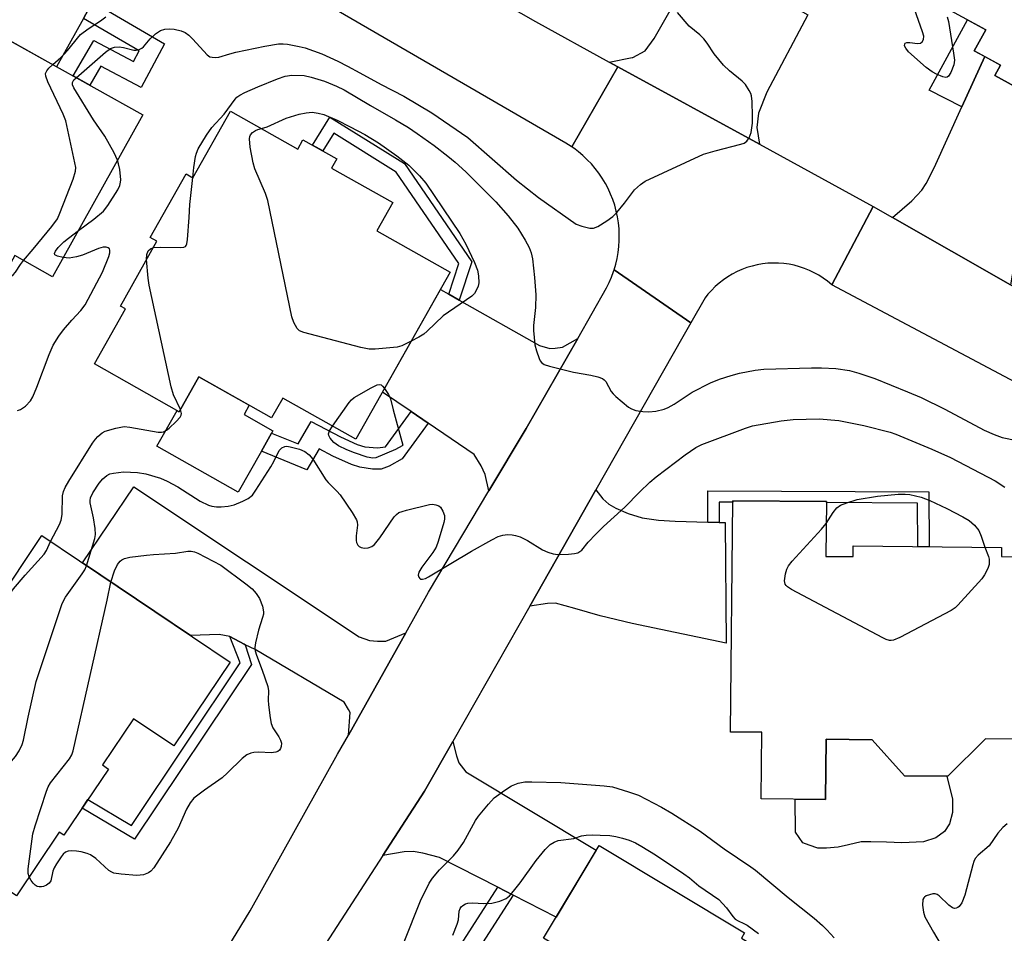
# Model space of a CAD drawing. Units: inches. Extents: x 1171770 to 1177770, y 525460 to 529460.
# Drawn here: x 1172135 to 1172375, y 526285 to 526507 of the extents above; entities that cross this region are included whole.
import ezdxf

# ---------------------------------------------------------------- set-up
doc = ezdxf.new("R2010")
doc.units = ezdxf.units.IN
doc.header["$MEASUREMENT"] = 0
for name, color, linetype in [('BLDG-Footprint', 5, 'Continuous'), ('CULTRL-Pad', 6, 'Continuous'), ('TRANS-Driveway', 251, 'Continuous'), ('TRANS-Non Street Sidewalk', 7, 'Continuous'), ('TRANS-Road', 130, 'Continuous'), ('Undefined', 1, 'Continuous')]:
    doc.layers.add(name, color=color, linetype=linetype)

msp = doc.modelspace()

# ---------------------------------------------------------------- linework, layer by layer
at = {"layer": 'BLDG-Footprint'}
for points, elevation in [([(1172405.77, 526559.58), (1172403.68, 526555.77), (1172431.8, 526540.32), (1172425.38, 526528.64), (1172426.85, 526527.83), (1172422.75, 526520.36), (1172420.99, 526521.33), (1172416.14, 526512.48), (1172417.57, 526511.69), (1172411.27, 526500.21), (1172409.47, 526501.2), (1172398.93, 526482.02), (1172395.92, 526483.67), (1172394.85, 526481.73), (1172372.89, 526493.8), (1172374.27, 526496.31), (1172367.85, 526499.83), (1172370.66, 526504.94), (1172352.7, 526514.81), (1172376.04, 526557.3), (1172377.97, 526556.24), (1172385.83, 526570.53)], 274.45), ([(1172165.22, 526484.23), (1172143.22, 526444.76), (1172134.02, 526449.89), (1172127.66, 526438.48), (1172124.75, 526440.1), (1172120.35, 526432.19), (1172111.83, 526429.77), (1172101.85, 526435.32), (1172099.79, 526442.59), (1172104.22, 526450.54), (1172089.98, 526458.47), (1172097.44, 526471.85), (1172095.99, 526472.66), (1172117.31, 526510.92)], 272.22), ([(1172186.59, 526485.14), (1172202.96, 526475.89), (1172204.23, 526478.14), (1172212.47, 526473.49), (1172211.2, 526471.24), (1172226.11, 526462.82), (1172222.23, 526455.97), (1172240.1, 526445.87), (1172217.09, 526405.12), (1172199.32, 526415.16), (1172196.58, 526410.32), (1172178.88, 526420.32), (1172174.07, 526411.81), (1172153.4, 526423.49), (1172160.97, 526436.89), (1172159.73, 526437.59), (1172168.65, 526453.39), (1172166.96, 526454.34), (1172175.72, 526469.83), (1172177.4, 526468.88)], 277.02), ([(1172331.69, 526376.55), (1172338.33, 526376.49), (1172338.36, 526379.09), (1172374.47, 526378.74), (1172374.45, 526376.52), (1172383.96, 526376.43), (1172383.53, 526331.94), (1172370.6, 526332.07), (1172361.37, 526322.95), (1172350.81, 526323.05), (1172342.96, 526331.85), (1172331.76, 526331.96), (1172331.61, 526317.28), (1172315.9, 526317.43), (1172316.06, 526333.66), (1172308.47, 526333.73), (1172309.02, 526390.12), (1172331.82, 526389.9)], 279.18), ([(1172140.58, 526381.63), (1172186.46, 526350.73), (1172172.75, 526330.38), (1172162.96, 526336.97), (1172155.36, 526325.69), (1172156.81, 526324.71), (1172145.93, 526308.54), (1172144.81, 526309.3), (1172134.37, 526293.79), (1172096.24, 526319.48), (1172104.15, 526331.22), (1172101.86, 526342.95), (1172108.13, 526352.26), (1172119.86, 526354.55), (1172127.47, 526365.85), (1172129.17, 526364.7)], 276.89), ([(1172315.99, 526280.56), (1172308.66, 526268.33), (1172318.75, 526262.27), (1172320.41, 526255.62), (1172316.6, 526249.26), (1172309.3, 526247.43), (1172301.05, 526252.39), (1172292.26, 526237.73), (1172286.29, 526241.31), (1172278.68, 526228.63), (1172245.97, 526248.26), (1172252.61, 526259.33), (1172250.39, 526260.67), (1172259.37, 526275.64), (1172261.6, 526274.3), (1172265.96, 526281.57), (1172262.85, 526283.44), (1172276.42, 526306.06), (1172311.87, 526284.78), (1172311.1, 526283.49)], 282.22)]:
    msp.add_lwpolyline(points, close=True, dxfattribs=dict(at, elevation=elevation))
at = {"layer": 'CULTRL-Pad'}
for points in [[(1172191.13, 526413.4), (1172189.86, 526411.16), (1172196.91, 526407.18), (1172196.59, 526406.61), (1172194.09, 526402.18), (1172188.47, 526392.22), (1172168.65, 526403.42), (1172173.56, 526412.1), (1172174.07, 526411.81), (1172178.88, 526420.32)], [(1172362.56, 526317.39), (1172362.53, 526314.1), (1172361.84, 526311.33), (1172360.58, 526309.51), (1172358.45, 526307.92), (1172355.51, 526306.93), (1172350.17, 526306.69), (1172346.44, 526306.87), (1172342.64, 526306.98), (1172340.3, 526306.93), (1172337.23, 526306.23), (1172334.66, 526305.67), (1172331.81, 526305.4), (1172329.69, 526305.42), (1172327.64, 526306.1), (1172326.04, 526306.7), (1172324.24, 526309.28), (1172324.18, 526317.35), (1172331.62, 526317.28), (1172331.76, 526331.96), (1172342.96, 526331.85), (1172350.81, 526323.05), (1172361.16, 526322.95)]]:
    msp.add_lwpolyline(points, close=True, dxfattribs=at)
at = {"layer": 'TRANS-Driveway'}
for points in [[(1172167.59, 526535.88), (1172161.9, 526527.3), (1172159.44, 526523.38), (1172152.96, 526511.76), (1172150.7, 526507.7), (1172144.16, 526495.96), (1172122.08, 526508.27), (1172139.15, 526538.9), (1172140.15, 526542.41), (1172142.81, 526550.23), (1172162.3, 526538.96)], [(1172315.53, 526477.04), (1172280.97, 526495.96), (1172278.9, 526497.1), (1172284.45, 526498.19), (1172284.66, 526498.24), (1172287.64, 526499.83), (1172289.83, 526502.88), (1172301.42, 526523.27), (1172327.26, 526508.59), (1172317.29, 526489.77), (1172315.22, 526484.64), (1172314.88, 526481.11)], [(1172376.67, 526442.78), (1172347.92, 526459.2), (1172352.62, 526463.29), (1172355.11, 526465.88), (1172356.1, 526467.48), (1172358.08, 526471.34), (1172364.81, 526486.16), (1172370.39, 526498.44), (1172374.27, 526496.31), (1172372.89, 526493.8), (1172394.85, 526481.73), (1172379.47, 526453.36), (1172377.55, 526447.95)], [(1172239.78, 526440.49), (1172242.33, 526439.05), (1172261.89, 526428), (1172264.37, 526427.23), (1172265.74, 526427.34), (1172267.48, 526427.57), (1172271.2, 526429.72), (1172258.67, 526407.73), (1172249.57, 526392.51), (1172248.66, 526396.55), (1172247.68, 526398.67), (1172245.97, 526401.42), (1172234.78, 526409.03), (1172230.61, 526411.87), (1172223.59, 526416.64), (1172237.72, 526441.66)], [(1172229.28, 526357.95), (1172215.3, 526333), (1172215.72, 526338.5), (1172215.32, 526339.19), (1172214.25, 526340.98), (1172192.54, 526353.88), (1172190.18, 526355.02), (1172189.93, 526355.14), (1172186.4, 526357.03), (1172183.78, 526357.52), (1172176.8, 526357.23), (1172150.49, 526374.96), (1172162.99, 526393.52), (1172217.93, 526356.93), (1172220.41, 526356.04), (1172222.4, 526355.89), (1172224.39, 526355.87)], [(1172302.94, 526384.9), (1172305.7, 526384.82), (1172307.14, 526384.78), (1172307.36, 526355.4), (1172284.44, 526360.22), (1172276.7, 526362.08), (1172270.5, 526363.81), (1172265.8, 526365.11), (1172263.83, 526365.09), (1172259.49, 526364.39), (1172275.63, 526392.78), (1172277.34, 526390.62), (1172278.74, 526389.25), (1172280.45, 526388.3), (1172283.48, 526387.01), (1172286.87, 526385.98), (1172290.85, 526385.38), (1172294.93, 526385.12)], [(1172255.44, 526293.96), (1172251.69, 526295.88), (1172237.48, 526303.13), (1172233.47, 526304.16), (1172231.11, 526304.58), (1172228.89, 526304.48), (1172223.7, 526303.6), (1172233.85, 526319.29), (1172240.74, 526331.42), (1172241.63, 526327.95), (1172242.26, 526326.23), (1172243.9, 526324), (1172275.73, 526304.9), (1172265.95, 526288.6)]]:
    msp.add_lwpolyline(points, close=True, dxfattribs=at)
at = {"layer": 'TRANS-Non Street Sidewalk'}
for points in [[(1172150.7, 526507.7), (1172152.96, 526511.76), (1172170.5, 526501.58), (1172164.8, 526490.92), (1172155, 526496.11), (1172152.28, 526491.44), (1172148.21, 526493.71), (1172153.24, 526502.32), (1172162.89, 526497.2), (1172164.28, 526499.81)], [(1172370.39, 526498.44), (1172364.81, 526486.16), (1172356.82, 526490.25), (1172366.23, 526507.38), (1172370.66, 526504.94), (1172367.85, 526499.84)], [(1172242.33, 526439.05), (1172239.78, 526440.49), (1172242.25, 526447.95), (1172226.96, 526470.27), (1172211.72, 526479.74), (1172209.07, 526475.41), (1172206.57, 526476.82), (1172210.79, 526483.7), (1172228.98, 526472.39), (1172245.41, 526448.4)], [(1172234.78, 526409.03), (1172228.41, 526400.32), (1172225.23, 526398.55), (1172223.29, 526397.86), (1172221.2, 526397.86), (1172218.11, 526398.34), (1172216.09, 526398.99), (1172211.49, 526401), (1172208.14, 526402.76), (1172205.15, 526397.69), (1172194.09, 526402.18), (1172196.59, 526406.61), (1172203.02, 526404), (1172206.23, 526409.46), (1172213.37, 526405.68), (1172217.43, 526403.87), (1172219.31, 526403.3), (1172222.37, 526403.01), (1172224.34, 526403.29), (1172230.61, 526411.87)], [(1172305.7, 526384.82), (1172302.94, 526384.9), (1172302.88, 526392.54), (1172356.79, 526392.31), (1172356.82, 526378.91), (1172354.06, 526378.94), (1172354.04, 526389.56), (1172331.82, 526389.66), (1172331.82, 526389.9), (1172309.02, 526390.12), (1172309.01, 526389.76), (1172305.66, 526389.77)], [(1172190.18, 526355.02), (1172191.65, 526350.17), (1172163.16, 526307.56), (1172150.4, 526315.18), (1172151.81, 526317.27), (1172162.4, 526310.95), (1172188.9, 526350.58), (1172186.4, 526357.03), (1172189.93, 526355.14)], [(1172255.44, 526293.96), (1172246.56, 526280.08), (1172245.97, 526277.97), (1172245.96, 526276.58), (1172246.34, 526275.91), (1172247.52, 526274.59), (1172255.08, 526268.48), (1172252.9, 526264.86), (1172244.51, 526271.63), (1172242.53, 526273.79), (1172241.51, 526275.46), (1172241.39, 526276.41), (1172241.54, 526277.83), (1172242.71, 526281.84), (1172251.69, 526295.88)]]:
    msp.add_lwpolyline(points, close=True, dxfattribs=at)
at = {"layer": 'TRANS-Road'}
for points in [[(1172250.72, 526512.84), (1172260.89, 526506.96), (1172278.9, 526497.1), (1172280.97, 526495.96), (1172269.79, 526476.39), (1172269.58, 526476.54), (1172268.34, 526477.31), (1172167.59, 526535.88)], [(1172587.81, 526300.42), (1172525.99, 526335.9), (1172500.6, 526350.47), (1172468.61, 526368.83), (1172457.85, 526374.82), (1172430.51, 526390.05), (1172391, 526412.06), (1172333.11, 526442.81), (1172343.18, 526461.9), (1172347.92, 526459.2), (1172376.67, 526442.78), (1172385.37, 526437.82), (1172409.04, 526424.3), (1172450.49, 526400.63), (1172483.96, 526381.52), (1172559.75, 526338.25)], [(1172177.07, 526266.67), (1172191.4, 526290.11), (1172212.66, 526328.3), (1172215.3, 526333), (1172229.28, 526357.95), (1172234.8, 526367.8), (1172249.57, 526392.51), (1172258.67, 526407.73), (1172271.2, 526429.72), (1172278.2, 526442.02), (1172278.85, 526443.32), (1172279.43, 526444.65), (1172279.94, 526446.02), (1172280.06, 526446.4), (1172298.77, 526433.49), (1172296.82, 526430.06), (1172275.63, 526392.78), (1172259.49, 526364.39), (1172240.74, 526331.42), (1172233.85, 526319.29), (1172223.7, 526303.6), (1172206.98, 526277.77)]]:
    msp.add_lwpolyline(points, dxfattribs=at)
msp.add_lwpolyline([(1172315.53, 526477.04), (1172343.18, 526461.9), (1172333.11, 526442.81), (1172332.11, 526443.64), (1172331.06, 526444.4), (1172329.97, 526445.1), (1172328.83, 526445.74), (1172327.66, 526446.29), (1172326.46, 526446.78), (1172325.22, 526447.19), (1172323.97, 526447.53), (1172322.7, 526447.79), (1172321.41, 526447.96), (1172320.12, 526448.06), (1172318.82, 526448.08), (1172317.52, 526448.02), (1172316.23, 526447.88), (1172314.95, 526447.66), (1172313.69, 526447.36), (1172312.44, 526446.99), (1172311.22, 526446.54), (1172310.04, 526446.01), (1172308.88, 526445.41), (1172307.77, 526444.75), (1172306.7, 526444.01), (1172305.68, 526443.21), (1172304.7, 526442.35), (1172303.79, 526441.43), (1172302.93, 526440.46), (1172302.24, 526439.59), (1172298.77, 526433.49), (1172280.06, 526446.4), (1172280.47, 526447.79), (1172280.8, 526449.21), (1172281.05, 526450.65), (1172281.23, 526452.09), (1172281.32, 526453.55), (1172281.33, 526455), (1172281.27, 526456.46), (1172281.12, 526457.9), (1172280.89, 526459.34), (1172280.59, 526460.76), (1172280.21, 526462.17), (1172279.75, 526463.55), (1172279.21, 526464.9), (1172278.61, 526466.23), (1172277.93, 526467.51), (1172277.18, 526468.76), (1172276.36, 526469.97), (1172275.48, 526471.13), (1172274.54, 526472.24), (1172273.53, 526473.29), (1172272.48, 526474.29), (1172271.36, 526475.23), (1172270.59, 526475.82), (1172269.79, 526476.39), (1172280.97, 526495.96)], close=True, dxfattribs=at)
at = {"layer": 'Undefined'}
for points, elevation in [([(1172361.23, 526508.1), (1172361.56, 526506.97), (1172362.8, 526499.29), (1172363.01, 526497.52), (1172362.88, 526496.39), (1172362.16, 526494.53), (1172361.6, 526493.66), (1172361.27, 526493.44), (1172360.95, 526493.37), (1172360.21, 526493.48), (1172358.63, 526494.15), (1172357.63, 526494.69), (1172356.1, 526495.75), (1172351.82, 526499.61), (1172351.14, 526500.46), (1172350.86, 526501.07), (1172350.9, 526501.54), (1172351.02, 526501.68), (1172351.38, 526501.85), (1172352.12, 526501.87), (1172354.05, 526501.63), (1172354.77, 526501.73), (1172355.14, 526502), (1172355.5, 526502.62), (1172355.55, 526503.38), (1172355.27, 526504.48), (1172352.24, 526513.07)], 276), ([(1172143.24, 526496.47), (1172145.2, 526498.18), (1172146.22, 526499.18), (1172147.27, 526500.4), (1172149.25, 526502.95), (1172150.04, 526503.81), (1172151.85, 526505.21), (1172154.89, 526507.11), (1172156.19, 526508.11)], 272), ([(1172148.97, 526493.28), (1172156.06, 526499.5), (1172157.28, 526500.38), (1172158.27, 526500.75), (1172159.42, 526500.83), (1172160.5, 526500.67), (1172163.02, 526500.03), (1172163.56, 526500), (1172164.28, 526500.16), (1172164.94, 526500.48), (1172165.34, 526500.8), (1172166.96, 526502.75), (1172168.3, 526503.94), (1172169.52, 526504.76), (1172170.59, 526505.08), (1172171.73, 526505.16), (1172172.87, 526505.08), (1172174.55, 526504.69), (1172175.48, 526504.3), (1172176.39, 526503.67), (1172177.42, 526502.72), (1172180.88, 526498.86), (1172181.54, 526498.4), (1172182.06, 526498.25), (1172182.9, 526498.21), (1172183.74, 526498.31), (1172186.42, 526499.12), (1172187.85, 526499.47), (1172194.96, 526500.98), (1172198.28, 526501.51), (1172199.42, 526501.55), (1172200.47, 526501.45), (1172203.32, 526500.93), (1172204.73, 526500.59), (1172208.79, 526499.07), (1172212.71, 526497.28), (1172215.05, 526496.11), (1172218.12, 526494.51), (1172223.27, 526491.63), (1172228.85, 526488.8), (1172235.67, 526484.7), (1172244.41, 526478.71), (1172256.31, 526468.28), (1172261.65, 526464.09), (1172270.84, 526457.59), (1172272.16, 526457.04), (1172274.17, 526456.62), (1172275.01, 526456.63), (1172276.06, 526457.03), (1172278.32, 526458.4), (1172279.76, 526459.42), (1172280.76, 526460.45), (1172282.63, 526462.67), (1172285.05, 526465.9), (1172286.46, 526467.26), (1172287.62, 526468.07), (1172301.85, 526474.61), (1172304.66, 526475.47), (1172310.95, 526477.06), (1172311.75, 526477.35), (1172312.41, 526477.8), (1172313, 526478.66), (1172313.47, 526479.95), (1172313.79, 526482.17), (1172313.83, 526483.91), (1172313.7, 526487.46), (1172313.54, 526488.9), (1172313.38, 526489.45), (1172313.02, 526490.2), (1172312.07, 526491.61), (1172311.25, 526492.4), (1172308.17, 526494.99), (1172306.75, 526496.37), (1172304.44, 526499.07), (1172302.76, 526501.74), (1172301.93, 526502.78), (1172300.96, 526503.72), (1172298.34, 526505.85), (1172295.52, 526509.19)], 274), ([(1172136.12, 526448.72), (1172138.49, 526451.47), (1172142.99, 526456.97), (1172144.39, 526458.87), (1172145, 526460.21), (1172148.18, 526468.56), (1172148.8, 526470.51), (1172148.83, 526471.37), (1172148.65, 526472.53), (1172146.42, 526482.75), (1172145.76, 526484.41), (1172142.03, 526492.27), (1172141.53, 526493.63), (1172141.51, 526494.33), (1172141.76, 526494.97), (1172142.3, 526495.61), (1172143.24, 526496.47)], 272), ([(1172177.42, 526468.92), (1172177.66, 526471.41), (1172178.02, 526474.04), (1172178.24, 526474.89), (1172178.72, 526475.93), (1172180.74, 526479.29), (1172182.01, 526481.12), (1172185.03, 526484.39), (1172187.67, 526488.08), (1172188.12, 526488.52), (1172188.81, 526489), (1172190.06, 526489.66), (1172193.19, 526491.08), (1172198.01, 526493.03), (1172199.91, 526493.67), (1172201.53, 526493.93), (1172204.5, 526493.79), (1172206.19, 526493.45), (1172209.44, 526492.43), (1172212.43, 526491.18), (1172214.25, 526490.32), (1172220.72, 526486.47), (1172226.76, 526483.05), (1172229.97, 526481.13), (1172232.08, 526479.69), (1172236.17, 526476.72), (1172239.57, 526474.12), (1172241.33, 526472.66), (1172243.91, 526470.33), (1172251.21, 526463.05), (1172254.23, 526459.61), (1172256.57, 526456.57), (1172258.37, 526453.65), (1172259.33, 526451.91), (1172259.85, 526450.56), (1172260.2, 526449.15), (1172260.7, 526444.53), (1172260.99, 526440.3), (1172260.91, 526437.27), (1172260.41, 526432.84), (1172260.41, 526431.67), (1172260.55, 526429.92), (1172260.76, 526428.18), (1172261.11, 526426.72), (1172261.79, 526424.77), (1172262.05, 526424.26), (1172262.39, 526423.83), (1172263.05, 526423.37), (1172264.35, 526422.93), (1172270.16, 526421.48), (1172274.43, 526420.78), (1172276.14, 526420.32), (1172277.2, 526419.91), (1172277.66, 526419.61), (1172278.02, 526419.2), (1172279.37, 526416.79), (1172279.86, 526416.16), (1172280.48, 526415.56), (1172283.55, 526412.94), (1172284.27, 526412.51), (1172285.36, 526412.17), (1172287.09, 526411.88), (1172288.54, 526411.77), (1172290.27, 526411.96), (1172292.25, 526412.42), (1172293.26, 526412.86), (1172294.72, 526413.64), (1172299.09, 526416.58), (1172303.55, 526418.91), (1172305.75, 526419.78), (1172308.61, 526420.68), (1172310.63, 526421.2), (1172314.43, 526421.97), (1172316.58, 526422.18), (1172328.21, 526422.52), (1172330.64, 526422.51), (1172334.09, 526422.38), (1172337.43, 526421.85), (1172339.68, 526421.27), (1172343.59, 526419.93), (1172351.56, 526416.72), (1172354.87, 526415.26), (1172360.68, 526412.44), (1172370.28, 526407.36), (1172372.74, 526406.25), (1172374.68, 526405.52), (1172378.2, 526404.78)], 276), ([(1172159.04, 526473.15), (1172158.18, 526474.94), (1172155.96, 526479.04), (1172153.2, 526482.97), (1172148.34, 526490.81), (1172148.05, 526491.56), (1172148.06, 526492.13), (1172148.42, 526492.73), (1172148.97, 526493.28)], 274), ([(1172194.13, 526480.88), (1172195.52, 526481.31), (1172200.15, 526483.38), (1172203.27, 526484.39), (1172205.03, 526484.71), (1172206.51, 526484.84), (1172207.91, 526484.66), (1172209.3, 526484.29), (1172212.53, 526482.92), (1172215.76, 526481.28), (1172219.29, 526479.43), (1172222.67, 526477.39), (1172227.11, 526474.24), (1172230.06, 526471.98), (1172232.67, 526469.35), (1172234.14, 526467.54), (1172242.45, 526455.28), (1172243.96, 526452.72), (1172246, 526448.22), (1172246.77, 526446.33), (1172247.03, 526444.96), (1172247.08, 526443.3), (1172246.9, 526442.47), (1172246.46, 526441.42), (1172246.01, 526440.7), (1172245.38, 526440.04), (1172238.37, 526435.21), (1172234.51, 526431.44), (1172233.68, 526430.72), (1172232.45, 526429.98), (1172230.58, 526429)], 278), ([(1172230.58, 526429), (1172228.29, 526427.9), (1172227.18, 526427.58), (1172221.83, 526427.09), (1172220.35, 526427.08), (1172218.32, 526427.5), (1172204.43, 526431.16), (1172203.38, 526431.59), (1172202.79, 526432.14), (1172201.99, 526433.61), (1172201.55, 526435.01), (1172195.69, 526463.34), (1172195.08, 526465.02), (1172192.51, 526471.09), (1172192.13, 526472.51), (1172191.39, 526476.31), (1172191.21, 526478.38), (1172191.29, 526478.93), (1172191.47, 526479.36), (1172191.95, 526479.93), (1172192.62, 526480.39), (1172193.24, 526480.65), (1172194.13, 526480.88)], 278), ([(1172149.48, 526455.99), (1172153.24, 526458.78), (1172155.61, 526460.76), (1172156.69, 526462.15), (1172159.11, 526465.92), (1172159.6, 526466.98), (1172159.79, 526467.81), (1172159.83, 526468.38), (1172159.56, 526470.91), (1172159.3, 526472.3), (1172159.04, 526473.15)], 274), ([(1172167.78, 526451.84), (1172169.43, 526451.93), (1172174.42, 526451.84), (1172175.19, 526451.95), (1172175.58, 526452.16), (1172175.72, 526452.33), (1172175.9, 526452.77), (1172176.08, 526453.86), (1172176.53, 526459.16), (1172176.69, 526462.33), (1172177.42, 526468.92)], 276), ([(1172145.82, 526449.43), (1172144.38, 526449.76), (1172143.77, 526450.07), (1172143.65, 526450.38), (1172143.89, 526451.01), (1172144.55, 526451.9), (1172145.97, 526453.27), (1172147.08, 526454.19), (1172149.48, 526455.99)], 274), ([(1172134.66, 526412.15), (1172135.41, 526412.39), (1172135.9, 526412.67), (1172136.59, 526413.21), (1172137.79, 526414.49), (1172138.35, 526415.49), (1172139.4, 526417.86), (1172142.36, 526425.8), (1172143.38, 526428.1), (1172144.7, 526430.24), (1172145.84, 526431.84), (1172147.92, 526434.18), (1172150.11, 526436.48), (1172151.17, 526437.88), (1172155.38, 526445.88), (1172156.91, 526449.72), (1172157.14, 526450.54), (1172157.17, 526451.2), (1172157.04, 526451.56), (1172156.71, 526451.8), (1172156.25, 526451.93), (1172155.49, 526451.92), (1172154.4, 526451.6), (1172150.48, 526450.01), (1172149.05, 526449.58), (1172147.28, 526449.28), (1172145.82, 526449.43)], 274), ([(1172166.13, 526448.92), (1172166.17, 526450.15), (1172166.5, 526451.07), (1172167.03, 526451.57), (1172167.78, 526451.84)], 276), ([(1172129.92, 526442.53), (1172133.6, 526445.2), (1172134.17, 526445.87), (1172135.36, 526447.71), (1172136.12, 526448.72)], 272), ([(1172174.4, 526412.39), (1172172.68, 526415.92), (1172172.11, 526417.91), (1172166.73, 526442.7), (1172166.47, 526444.44), (1172166.13, 526448.92)], 276), ([(1172224.09, 526417.52), (1172225.09, 526416.03), (1172225.57, 526414.99), (1172226.23, 526412.27), (1172228.57, 526403.67), (1172228.42, 526403.55), (1172226.79, 526402.58), (1172222.02, 526400.6), (1172221.24, 526400.5), (1172219.85, 526400.78), (1172216.77, 526401.77), (1172214.93, 526402.52), (1172212.91, 526403.51), (1172211.74, 526404.36), (1172210.86, 526405.37), (1172210.53, 526406.01), (1172210.46, 526406.44), (1172210.66, 526407.16), (1172211.4, 526408.33)], 278), ([(1172211.4, 526408.33), (1172215.52, 526414.1), (1172216.08, 526414.76), (1172216.74, 526415.3), (1172220.83, 526417.62), (1172222.35, 526418.36), (1172222.82, 526418.46), (1172223.25, 526418.36), (1172223.62, 526418.07), (1172224.09, 526417.52)], 278), ([(1172142.68, 526380.21), (1172144.87, 526384.34), (1172145.3, 526385.4), (1172145.51, 526386.81), (1172145.65, 526391.34), (1172145.88, 526392.37), (1172146.26, 526393.33), (1172147.14, 526394.87), (1172152.97, 526404.15), (1172153.64, 526405.13), (1172154.2, 526405.79), (1172155.26, 526406.71), (1172156.02, 526407.1), (1172158.59, 526407.83), (1172160.61, 526408.19), (1172162.03, 526408.08), (1172168.91, 526406.88), (1172169.75, 526406.84), (1172170.27, 526406.92), (1172170.98, 526407.3), (1172171.64, 526407.85), (1172173.35, 526409.48), (1172174.31, 526410.52), (1172174.57, 526410.96), (1172174.66, 526411.43), (1172174.4, 526412.39)], 276), ([(1172151.5, 526374.27), (1172153.47, 526380.89), (1172153.64, 526381.93), (1172153.55, 526383.35), (1172153.17, 526385.93), (1172152.37, 526389.6), (1172152.33, 526390.16), (1172152.43, 526390.84), (1172152.98, 526392.05), (1172154.56, 526394.41), (1172155.42, 526395.46), (1172156.4, 526396.3), (1172157.19, 526396.65), (1172158.02, 526396.86), (1172160.5, 526397.15), (1172163.92, 526397), (1172165.89, 526396.68), (1172169.51, 526395.6), (1172171.11, 526394.9), (1172173.7, 526393.51), (1172179.19, 526390.06), (1172181.21, 526389.02), (1172182.01, 526388.77), (1172183.12, 526388.61), (1172184.26, 526388.62), (1172185.97, 526388.78), (1172187.42, 526389.13), (1172189.59, 526390.03), (1172190.89, 526390.7), (1172191.91, 526391.52), (1172192.78, 526392.68), (1172196.38, 526398.4), (1172197.11, 526399.67), (1172198.46, 526402.39), (1172199.11, 526403.06), (1172199.78, 526403.38), (1172200.31, 526403.41), (1172201.14, 526403.3), (1172203.41, 526402.68), (1172204.67, 526402.1), (1172205.74, 526401.34), (1172206.65, 526400.24), (1172209.82, 526395.22), (1172210.39, 526394.54), (1172212.52, 526392.44), (1172213.28, 526391.55), (1172216.24, 526387.23), (1172217.27, 526385.51), (1172217.44, 526384.99), (1172217.49, 526384.17), (1172217.16, 526381.55), (1172217.16, 526380.41), (1172217.29, 526379.93), (1172217.62, 526379.3), (1172217.94, 526378.97), (1172218.41, 526378.73), (1172219.24, 526378.57), (1172220.09, 526378.62), (1172221.01, 526379), (1172221.65, 526379.48), (1172222.99, 526381.09), (1172226.46, 526386.19), (1172227.04, 526386.81), (1172227.63, 526387.22), (1172228.37, 526387.53), (1172229.48, 526387.86), (1172235.04, 526389.24), (1172235.82, 526389.28), (1172236.61, 526389.16), (1172237.33, 526388.88), (1172237.73, 526388.56), (1172238.33, 526387.6), (1172238.69, 526386.5), (1172238.7, 526385.65), (1172238.53, 526384.78), (1172237.19, 526380.17), (1172236.67, 526378.78), (1172235.89, 526377.54), (1172233.19, 526373.94), (1172232.48, 526372.69), (1172232.34, 526371.97), (1172232.45, 526371.51), (1172232.71, 526371.15), (1172232.89, 526371.04), (1172233.33, 526370.98), (1172234.09, 526371.18), (1172234.85, 526371.57), (1172245.28, 526377.83), (1172250.24, 526380.6), (1172251.83, 526381.41), (1172252.94, 526381.75), (1172254.09, 526381.88), (1172255.24, 526381.85), (1172256.07, 526381.66), (1172257.16, 526381.29), (1172258.98, 526380.44), (1172262.63, 526378.15), (1172263.88, 526377.59), (1172265.18, 526377.16), (1172266.31, 526377.04), (1172268.98, 526377.11), (1172270.44, 526377.23), (1172271.25, 526377.44), (1172272.18, 526378.08), (1172273.75, 526380.04), (1172275.6, 526381.96), (1172277.51, 526383.81), (1172282.69, 526388.55), (1172286.28, 526392.25), (1172288.81, 526394.66), (1172290.33, 526395.95), (1172297.38, 526401.34), (1172299.96, 526403.08), (1172301.45, 526403.87), (1172312.08, 526407.83), (1172313.77, 526408.36), (1172320.8, 526409.63), (1172323.75, 526409.96), (1172330.08, 526410.07), (1172334.8, 526409.68), (1172340.91, 526408.49), (1172347.33, 526406.82), (1172348.73, 526406.33), (1172357.5, 526402.72), (1172362.05, 526400.66), (1172372.91, 526394.94), (1172375.34, 526393.46)], 278), ([(1172331.77, 526384.54), (1172333.46, 526387.27), (1172334.36, 526388.36), (1172335.25, 526389.01), (1172336.81, 526389.65), (1172339.29, 526390.4), (1172344.24, 526391.28), (1172349.27, 526391.69), (1172351.02, 526391.74), (1172352.17, 526391.66), (1172354.91, 526390.97), (1172357.04, 526390.19), (1172361.18, 526388.22), (1172365.08, 526386.22), (1172366.58, 526385.33), (1172367.87, 526384.18), (1172368.96, 526382.87), (1172369.55, 526381.52), (1172370.43, 526378.78)], 280), ([(1172370.43, 526378.78), (1172371.34, 526376.56), (1172371.47, 526375.91), (1172371.52, 526375.27), (1172371.47, 526374.55), (1172371.18, 526373.6), (1172370.37, 526372.05), (1172369.69, 526371.08), (1172363.86, 526364.64), (1172363.2, 526364.05), (1172362.21, 526363.4), (1172349.74, 526356.79), (1172348.13, 526356.1), (1172347.62, 526356.03), (1172347.16, 526356.07), (1172346.38, 526356.31), (1172345.58, 526356.69), (1172323.33, 526368.52), (1172322.34, 526369.14), (1172321.99, 526369.47), (1172321.77, 526369.8), (1172321.63, 526370.58), (1172321.83, 526372.33), (1172322.13, 526373.47), (1172322.54, 526374.23), (1172323.47, 526375.36), (1172330.63, 526383.18), (1172331.77, 526384.54)], 280), ([(1172101.59, 526315.87), (1172103.27, 526316.5), (1172104.64, 526316.83), (1172105.85, 526316.93), (1172110.02, 526317.01), (1172110.87, 526317.16), (1172111.29, 526317.34), (1172111.97, 526317.84), (1172112.79, 526318.67), (1172120.17, 526326.7), (1172121.28, 526328.05), (1172122.5, 526330.44), (1172123.48, 526332.62), (1172123.9, 526333.74), (1172125.73, 526343.16), (1172128.82, 526356.9), (1172129.46, 526358.89), (1172132.19, 526366.16), (1172132.85, 526367.48), (1172133.71, 526368.63), (1172136.52, 526371.96), (1172141.14, 526377.07), (1172141.75, 526378.02), (1172142.68, 526380.21)], 276), ([(1172157.43, 526370.28), (1172158.29, 526373), (1172158.99, 526374.59), (1172159.68, 526375.4), (1172160.08, 526375.71), (1172160.75, 526376.05), (1172162.04, 526376.36), (1172166.09, 526376.84), (1172167.83, 526377.01), (1172173.14, 526377.31), (1172176.19, 526377.79), (1172176.99, 526377.83), (1172177.8, 526377.68), (1172178.62, 526377.36), (1172184.18, 526374.41), (1172190.28, 526369.9), (1172191.86, 526368.61), (1172192.85, 526367.49), (1172193.67, 526366.26), (1172194.33, 526364.39), (1172194.58, 526363.02), (1172194.57, 526362.47), (1172194.39, 526361.63), (1172193.42, 526358.56), (1172192.63, 526355.48), (1172192.47, 526354.37), (1172192.55, 526353.54), (1172192.89, 526352.43), (1172194.27, 526348.83), (1172195.68, 526344.82), (1172195.82, 526343.78), (1172195.76, 526341.51), (1172195.82, 526340.37), (1172196.21, 526337.22), (1172196.47, 526335.82), (1172196.89, 526334.77), (1172198.34, 526332.55), (1172198.76, 526331.78), (1172198.97, 526330.98), (1172198.95, 526330.18), (1172198.78, 526329.71), (1172198.48, 526329.32), (1172198.11, 526329.01), (1172197.64, 526328.81), (1172196.5, 526328.69), (1172193.47, 526328.79), (1172192.28, 526328.76), (1172191.5, 526328.6), (1172190.57, 526328.2), (1172189.44, 526327.29), (1172185.87, 526323.74), (1172184.56, 526322.55), (1172180.2, 526319.54), (1172177.61, 526317.56), (1172176.7, 526316.44), (1172175.81, 526314.95), (1172173.79, 526310.3), (1172171.96, 526306.91), (1172167.87, 526300.65), (1172167.12, 526299.76), (1172166.55, 526299.36), (1172165.35, 526298.94), (1172163.73, 526298.77), (1172159.88, 526299.09), (1172158.15, 526299.34), (1172157.62, 526299.53), (1172156.92, 526299.97), (1172153.73, 526302.92), (1172152.42, 526303.8), (1172151.63, 526304.13), (1172150.2, 526304.51), (1172149.02, 526304.68), (1172147.86, 526304.73), (1172147.02, 526304.65), (1172146.37, 526304.39), (1172145.82, 526303.95), (1172145.27, 526303.3), (1172144.12, 526301.6), (1172143.55, 526300.58), (1172143.27, 526299.81), (1172142.77, 526297.47), (1172142.33, 526296.88), (1172141.69, 526296.42), (1172140.96, 526296.08), (1172140.47, 526295.94), (1172139.96, 526295.94), (1172139.45, 526296.08), (1172138.98, 526296.35), (1172138.46, 526296.86), (1172137.96, 526297.54), (1172137.48, 526298.41)], 280), ([(1172115.55, 526306.47), (1172115.3, 526306.95), (1172115.13, 526307.68), (1172115.16, 526308.39), (1172115.36, 526308.8), (1172118.96, 526312.32), (1172133.2, 526326.64), (1172134.18, 526327.74), (1172135.05, 526329.18), (1172135.8, 526330.69), (1172136.15, 526331.74), (1172137.24, 526337.35), (1172139.2, 526346.02), (1172145.45, 526364.79), (1172145.92, 526365.89), (1172146.36, 526366.64), (1172150.45, 526372.31), (1172151.07, 526373.3), (1172151.5, 526374.27)], 278), ([(1172137.48, 526298.41), (1172137.23, 526299.25), (1172137.23, 526300.4), (1172138.42, 526308.92), (1172138.97, 526310.89), (1172141.71, 526319.28), (1172142.13, 526320.37), (1172142.73, 526321.36), (1172147.31, 526327.16), (1172147.89, 526328.15), (1172148.25, 526329.15), (1172156.53, 526365.92), (1172157.43, 526370.28)], 280), ([(1172228.9, 526282.59), (1172232.85, 526292.53), (1172234.96, 526296.88), (1172235.8, 526298.07), (1172237.51, 526300.12), (1172240.96, 526303.56), (1172242.09, 526304.89), (1172243.34, 526306.79), (1172246.3, 526312.12), (1172246.99, 526313.24), (1172249.41, 526316.17), (1172250.85, 526317.65), (1172253.4, 526319.52), (1172255.08, 526320.62), (1172256.66, 526321.25), (1172258.29, 526321.58), (1172259.99, 526321.62), (1172267.06, 526321.4), (1172277.62, 526320.62), (1172279.66, 526320.35), (1172283.54, 526319.17), (1172286, 526318.31), (1172291.63, 526315.38), (1172294.11, 526313.94), (1172301.05, 526309.53), (1172306.9, 526305.26)], 280), ([(1172375.88, 526311.37), (1172374.78, 526310.42), (1172373.6, 526309.07), (1172371.46, 526306), (1172368.82, 526303.73), (1172368.11, 526302.88), (1172367.74, 526302.14), (1172367.48, 526301.32), (1172365.56, 526293.97), (1172364.79, 526292.09), (1172364.2, 526291.21), (1172363.85, 526290.92), (1172363.47, 526290.74), (1172363.04, 526290.71), (1172362.56, 526290.88), (1172361.64, 526291.54), (1172359.29, 526293.82), (1172358.83, 526294.12), (1172358.32, 526294.25), (1172357.77, 526294.23), (1172356.93, 526294.05), (1172356.13, 526293.76), (1172355.7, 526293.48), (1172355.53, 526293.3), (1172355.34, 526292.86), (1172355.26, 526291.5), (1172355.45, 526289.77), (1172355.83, 526288.69), (1172357.93, 526284.89), (1172360.62, 526280.33)], 278), ([(1172240.72, 526284.2), (1172241.85, 526286.86), (1172242.12, 526287.95), (1172242.32, 526290.08), (1172242.53, 526290.72), (1172242.76, 526291.09), (1172243.16, 526291.46), (1172243.88, 526291.85), (1172244.42, 526292.01), (1172245.52, 526292.06), (1172248.32, 526291.89), (1172250.23, 526291.99), (1172252.21, 526292.46), (1172253.72, 526293.15), (1172254.59, 526293.8), (1172255.56, 526294.89), (1172257.19, 526296.98), (1172261.04, 526302.42), (1172263.29, 526305.07), (1172264.51, 526306.29), (1172265.42, 526306.85), (1172266.42, 526307.25), (1172270.22, 526307.79), (1172272.11, 526308.39), (1172273.22, 526308.59), (1172274.92, 526308.67), (1172276.68, 526308.61), (1172279.02, 526308.49), (1172280.45, 526308.29), (1172282.12, 526307.88), (1172283.75, 526307.37), (1172285.26, 526306.69), (1172286.81, 526305.82), (1172290.12, 526303.82), (1172297.09, 526299.17), (1172298.44, 526298.17), (1172300.75, 526296.22), (1172305.56, 526292.88), (1172307.5, 526290.89), (1172309.04, 526288.75), (1172309.6, 526288.11), (1172310.27, 526287.67), (1172311.72, 526287.06), (1172312.47, 526286.63), (1172315.27, 526284.59)], 282), ([(1172306.9, 526305.26), (1172313.37, 526300.88), (1172314.49, 526300.04), (1172322.53, 526293.36), (1172328.86, 526288.32), (1172330.89, 526286.54), (1172331.93, 526285.49), (1172333.68, 526283.53)], 280)]:
    msp.add_lwpolyline(points, dxfattribs=dict(at, elevation=elevation))

doc.saveas('drawing.dxf')
